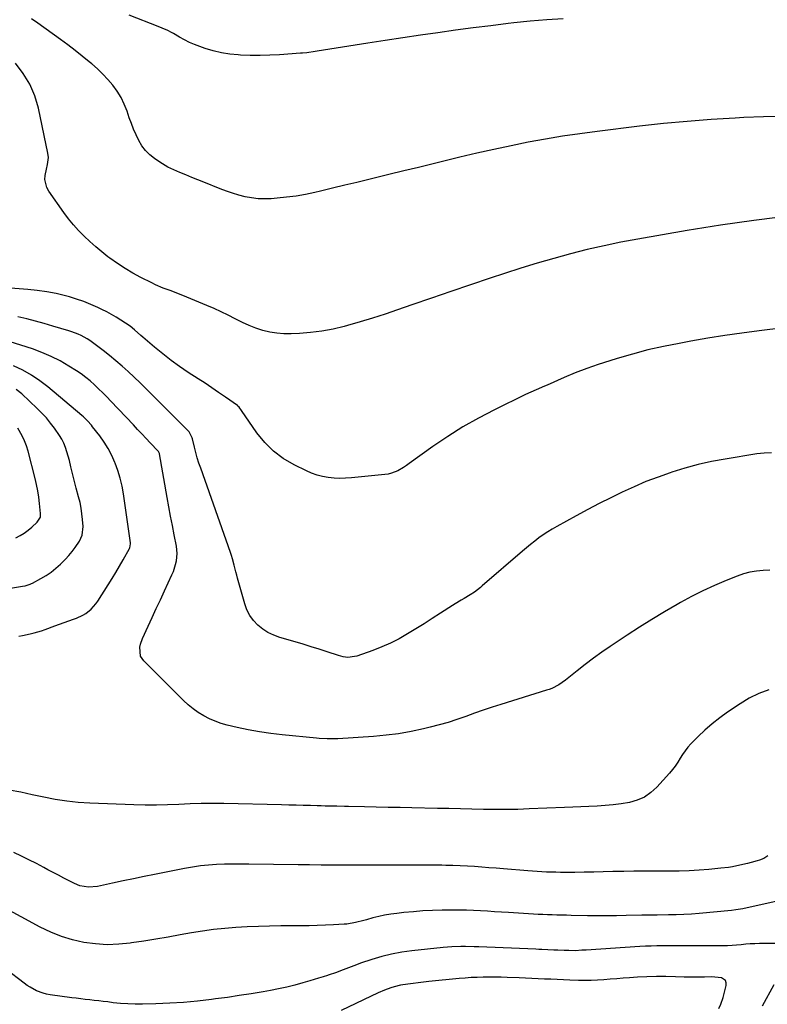
# Model space of a CAD drawing. Units: inches. Extents: x 1915983 to 1921265, y 416620 to 421952.
# Drawn here: x 1918731 to 1919147, y 417285 to 417834 of the extents above; entities that cross this region are included whole.
import ezdxf

# ---------------------------------------------------------------- set-up
doc = ezdxf.new("R2010")
doc.units = ezdxf.units.IN
doc.header["$MEASUREMENT"] = 0
doc.layers.add('7', color=7, linetype='Continuous')
doc.layers.add('8', color=7, linetype='Continuous')

msp = doc.modelspace()

# ---------------------------------------------------------------- linework, layer by layer
at = {"layer": '7', "color": 18}
for points in [[(1919033.84, 417834.15, 1722), (1919024.69, 417833.56, 1722), (1919015.56, 417832.76, 1722), (1919006.44, 417831.82, 1722), (1919003.33, 417831.47, 1722), (1918993.52, 417830.3, 1722), (1918983.72, 417829.09, 1722), (1918973.93, 417827.79, 1722), (1918964.14, 417826.43, 1722), (1918954.36, 417825.01, 1722), (1918944.59, 417823.56, 1722), (1918934.82, 417822.07, 1722), (1918925.06, 417820.54, 1722), (1918896.89, 417816.08, 1722), (1918895.74, 417815.9, 1722), (1918891.11, 417815.28, 1722), (1918888.79, 417815.05, 1722), (1918887.62, 417814.96, 1722), (1918875.95, 417814.17, 1722), (1918870.54, 417813.9, 1722), (1918865.13, 417813.75, 1722), (1918859.72, 417813.79, 1722), (1918854.31, 417813.96, 1722), (1918852.91, 417814.03, 1722), (1918848.24, 417814.46, 1722), (1918843.62, 417815.16, 1722), (1918839.08, 417816.25, 1722), (1918834.59, 417817.61, 1722), (1918831.62, 417818.66, 1722), (1918828.7, 417819.78, 1722), (1918825.82, 417821.01, 1722), (1918823.03, 417822.42, 1722), (1918820.28, 417823.93, 1722), (1918816.9, 417825.93, 1722), (1918815.88, 417826.51, 1722), (1918813.8, 417827.59, 1722), (1918810.59, 417829.03, 1722), (1918808.41, 417829.91, 1722), (1918792.23, 417836.2, 1722)], [(1919153.18, 417723.55, 1718), (1919140.08, 417721.87, 1718), (1919130.78, 417720.6, 1718), (1919121.49, 417719.26, 1718), (1919112.22, 417717.8, 1718), (1919102.96, 417716.26, 1718), (1919075.45, 417711.48, 1718), (1919066.02, 417709.72, 1718), (1919056.62, 417707.8, 1718), (1919047.27, 417705.63, 1718), (1919037.96, 417703.31, 1718), (1919028.71, 417700.78, 1718), (1919019.48, 417698.13, 1718), (1919010.31, 417695.31, 1718), (1919001.17, 417692.38, 1718), (1918993.22, 417689.74, 1718), (1918982.29, 417686.09, 1718), (1918971.38, 417682.39, 1718), (1918960.49, 417678.63, 1718), (1918949.62, 417674.84, 1718), (1918941.68, 417672.04, 1718), (1918934.76, 417669.69, 1718), (1918927.81, 417667.44, 1718), (1918920.81, 417665.35, 1718), (1918913.78, 417663.37, 1718), (1918911.9, 417662.86, 1718), (1918905.75, 417661.42, 1718), (1918899.57, 417660.24, 1718), (1918893.31, 417659.47, 1718), (1918887.02, 417658.97, 1718), (1918882.43, 417658.76, 1718), (1918878.42, 417658.78, 1718), (1918874.45, 417659.06, 1718), (1918870.53, 417659.74, 1718), (1918866.64, 417660.68, 1718), (1918862.82, 417661.94, 1718), (1918859.07, 417663.36, 1718), (1918855.41, 417665, 1718), (1918851.25, 417667.09, 1718), (1918847.39, 417669.09, 1718), (1918843.5, 417671.01, 1718), (1918839.55, 417672.81, 1718), (1918835.56, 417674.54, 1718), (1918822.13, 417680.12, 1718), (1918817.82, 417681.84, 1718), (1918815.64, 417682.66, 1718), (1918811.28, 417684.27, 1718), (1918807, 417686.08, 1718), (1918804.91, 417687.08, 1718), (1918798.84, 417690.1, 1718), (1918794.35, 417692.49, 1718), (1918789.96, 417695.05, 1718), (1918785.72, 417697.85, 1718), (1918781.58, 417700.81, 1718), (1918780.42, 417701.7, 1718), (1918777, 417704.4, 1718), (1918773.64, 417707.19, 1718), (1918770.38, 417710.1, 1718), (1918767.2, 417713.09, 1718), (1918764.16, 417716.22, 1718), (1918761.24, 417719.45, 1718), (1918758.5, 417722.84, 1718), (1918755.89, 417726.33, 1718), (1918747.47, 417738.22, 1718), (1918746.37, 417740.27, 1718), (1918745.42, 417744.64, 1718), (1918745.56, 417746.95, 1718), (1918746.22, 417750.43, 1718), (1918746.74, 417753, 1718), (1918747.29, 417756.85, 1718), (1918747.02, 417759.42, 1718), (1918741.72, 417784.38, 1718), (1918739.7, 417791.23, 1718), (1918737.01, 417797.74, 1718), (1918733.35, 417803.76, 1718), (1918729.04, 417809.44, 1718)], [(1919156.54, 417662.16, 1716), (1919142.88, 417660.43, 1716), (1919133.38, 417659.16, 1716), (1919123.89, 417657.78, 1716), (1919114.42, 417656.26, 1716), (1919104.97, 417654.64, 1716), (1919098.49, 417653.47, 1716), (1919089.75, 417651.74, 1716), (1919081.06, 417649.79, 1716), (1919072.44, 417647.52, 1716), (1919063.88, 417645.05, 1716), (1919059.81, 417643.79, 1716), (1919053.36, 417641.68, 1716), (1919046.96, 417639.43, 1716), (1919040.63, 417636.97, 1716), (1919034.36, 417634.37, 1716), (1919024.9, 417630.27, 1716), (1919023.39, 417629.62, 1716), (1919018.88, 417627.66, 1716), (1919015.89, 417626.32, 1716), (1919012.93, 417624.92, 1716), (1918995.65, 417616.48, 1716), (1918986.77, 417611.86, 1716), (1918978.07, 417606.96, 1716), (1918969.63, 417601.63, 1716), (1918961.36, 417596.01, 1716), (1918948.17, 417586.54, 1716), (1918946.61, 417585.46, 1716), (1918945.02, 417584.43, 1716), (1918941.74, 417582.54, 1716), (1918938.29, 417581.11, 1716), (1918936.47, 417580.67, 1716), (1918934.62, 417580.38, 1716), (1918916, 417578.54, 1716), (1918912.78, 417578.33, 1716), (1918909.56, 417578.26, 1716), (1918906.35, 417578.42, 1716), (1918903.14, 417578.72, 1716), (1918899.97, 417579.28, 1716), (1918896.87, 417580.05, 1716), (1918893.86, 417581.12, 1716), (1918890.91, 417582.4, 1716), (1918884.05, 417585.79, 1716), (1918878.08, 417589.34, 1716), (1918872.57, 417593.42, 1716), (1918867.75, 417598.29, 1716), (1918863.39, 417603.7, 1716), (1918854.9, 417616.09, 1716), (1918853.51, 417617.94, 1716), (1918852.85, 417618.57, 1716), (1918852.49, 417618.85, 1716), (1918845.82, 417623.56, 1716), (1918842.09, 417626.16, 1716), (1918838.34, 417628.72, 1716), (1918834.56, 417631.24, 1716), (1918830.76, 417633.73, 1716), (1918825.21, 417637.3, 1716), (1918820.36, 417640.58, 1716), (1918815.6, 417643.98, 1716), (1918810.98, 417647.58, 1716), (1918806.47, 417651.3, 1716), (1918799.94, 417656.9, 1716), (1918798.76, 417657.92, 1716), (1918795.2, 417660.98, 1716), (1918792.76, 417662.94, 1716), (1918790.2, 417664.72, 1716), (1918787.68, 417666.34, 1716), (1918785.08, 417667.95, 1716), (1918782.45, 417669.49, 1716), (1918779.76, 417670.94, 1716), (1918777.03, 417672.32, 1716), (1918774.87, 417673.36, 1716), (1918771, 417675.11, 1716), (1918767.07, 417676.7, 1716), (1918763.05, 417678.07, 1716), (1918758.98, 417679.3, 1716), (1918756.85, 417679.88, 1716), (1918751.65, 417681.13, 1716), (1918746.41, 417682.19, 1716), (1918741.12, 417682.94, 1716), (1918735.79, 417683.5, 1716), (1918716.35, 417684.98, 1716)], [(1919149.82, 417592.58, 1714), (1919145.79, 417592.34, 1714), (1919141.76, 417591.88, 1714), (1919123.99, 417589.05, 1714), (1919116.47, 417587.66, 1714), (1919109, 417586.02, 1714), (1919101.63, 417584.01, 1714), (1919094.32, 417581.76, 1714), (1919093.44, 417581.46, 1714), (1919086.66, 417579.04, 1714), (1919079.95, 417576.46, 1714), (1919073.34, 417573.64, 1714), (1919066.79, 417570.66, 1714), (1919060.32, 417567.5, 1714), (1919053.89, 417564.27, 1714), (1919047.52, 417560.92, 1714), (1919041.18, 417557.49, 1714), (1919030.31, 417551.47, 1714), (1919027.76, 417549.99, 1714), (1919025.25, 417548.46, 1714), (1919022.8, 417546.83, 1714), (1919020.39, 417545.14, 1714), (1919018.03, 417543.37, 1714), (1919015.7, 417541.56, 1714), (1919013.42, 417539.7, 1714), (1919011.17, 417537.79, 1714), (1918988.84, 417518.37, 1714), (1918987.78, 417517.48, 1714), (1918984.48, 417514.95, 1714), (1918982.18, 417513.41, 1714), (1918978.84, 417511.44, 1714), (1918977.16, 417510.48, 1714), (1918973.83, 417508.47, 1714), (1918972.19, 417507.44, 1714), (1918965.57, 417503.18, 1714), (1918961.02, 417500.27, 1714), (1918956.45, 417497.38, 1714), (1918951.87, 417494.52, 1714), (1918947.27, 417491.68, 1714), (1918942.58, 417489.01, 1714), (1918937.8, 417486.55, 1714), (1918932.87, 417484.41, 1714), (1918927.84, 417482.48, 1714), (1918918.94, 417479.38, 1714), (1918917.71, 417479.03, 1714), (1918913.92, 417478.65, 1714), (1918911.36, 417478.95, 1714), (1918910.11, 417479.23, 1714), (1918908.87, 417479.58, 1714), (1918902.47, 417481.7, 1714), (1918898.03, 417483.13, 1714), (1918893.58, 417484.54, 1714), (1918889.11, 417485.9, 1714), (1918884.64, 417487.24, 1714), (1918876.06, 417489.74, 1714), (1918872.73, 417490.97, 1714), (1918869.55, 417492.48, 1714), (1918866.61, 417494.41, 1714), (1918863.83, 417496.61, 1714), (1918861.43, 417499.2, 1714), (1918859.37, 417501.99, 1714), (1918857.81, 417505.09, 1714), (1918856.58, 417508.4, 1714), (1918852.65, 417522.64, 1714), (1918852.16, 417524.45, 1714), (1918851.69, 417526.26, 1714), (1918850.8, 417529.9, 1714), (1918849.85, 417533.52, 1714), (1918849.3, 417535.31, 1714), (1918848.7, 417537.08, 1714), (1918832.08, 417583.91, 1714), (1918831.11, 417586.79, 1714), (1918830.19, 417589.69, 1714), (1918829.37, 417592.62, 1714), (1918828.61, 417595.57, 1714), (1918827.46, 417600.29, 1714), (1918827.3, 417600.88, 1714), (1918825.63, 417604.12, 1714), (1918825.22, 417604.57, 1714), (1918804.89, 417625.03, 1714), (1918801.64, 417628.25, 1714), (1918798.37, 417631.44, 1714), (1918795.06, 417634.59, 1714), (1918791.72, 417637.72, 1714), (1918788.32, 417640.77, 1714), (1918784.87, 417643.76, 1714), (1918781.34, 417646.65, 1714), (1918777.75, 417649.48, 1714), (1918771.91, 417653.96, 1714), (1918770.4, 417655.04, 1714), (1918768.86, 417656.06, 1714), (1918765.6, 417657.83, 1714), (1918763.91, 417658.59, 1714), (1918760.45, 417659.92, 1714), (1918758.69, 417660.49, 1714), (1918749.85, 417663.12, 1714), (1918745, 417664.51, 1714), (1918740.13, 417665.85, 1714), (1918735.24, 417667.11, 1714), (1918730.34, 417668.31, 1714)], [(1919148.9, 417527.12, 1712), (1919145.17, 417527.08, 1712), (1919141.45, 417526.7, 1712), (1919137.79, 417526.07, 1712), (1919134.21, 417525.09, 1712), (1919130.69, 417523.87, 1712), (1919124.54, 417521.4, 1712), (1919118.05, 417518.62, 1712), (1919111.64, 417515.67, 1712), (1919105.35, 417512.47, 1712), (1919099.15, 417509.09, 1712), (1919097.29, 417508.02, 1712), (1919090.27, 417503.91, 1712), (1919083.29, 417499.71, 1712), (1919076.41, 417495.37, 1712), (1919069.57, 417490.95, 1712), (1919060.04, 417484.64, 1712), (1919055.35, 417481.44, 1712), (1919050.72, 417478.14, 1712), (1919046.19, 417474.72, 1712), (1919041.72, 417471.2, 1712), (1919035.24, 417465.93, 1712), (1919031.53, 417463.35, 1712), (1919027.5, 417461.31, 1712), (1919026.1, 417460.77, 1712), (1919024.67, 417460.28, 1712), (1918999.2, 417452.43, 1712), (1918994.27, 417450.87, 1712), (1918989.35, 417449.24, 1712), (1918984.47, 417447.54, 1712), (1918979.6, 417445.77, 1712), (1918974.72, 417444.05, 1712), (1918969.81, 417442.45, 1712), (1918964.84, 417441.03, 1712), (1918959.83, 417439.72, 1712), (1918956.14, 417438.82, 1712), (1918949.24, 417437.34, 1712), (1918942.29, 417436.1, 1712), (1918935.29, 417435.23, 1712), (1918928.26, 417434.6, 1712), (1918908.43, 417433.36, 1712), (1918906.95, 417433.29, 1712), (1918902.51, 417433.28, 1712), (1918898.07, 417433.53, 1712), (1918896.59, 417433.66, 1712), (1918877.37, 417435.5, 1712), (1918871.06, 417436.24, 1712), (1918864.78, 417437.14, 1712), (1918858.55, 417438.3, 1712), (1918852.34, 417439.63, 1712), (1918846.91, 417440.91, 1712), (1918843.49, 417441.87, 1712), (1918840.15, 417443.02, 1712), (1918836.92, 417444.45, 1712), (1918833.76, 417446.06, 1712), (1918830.74, 417447.94, 1712), (1918827.84, 417449.96, 1712), (1918825.12, 417452.21, 1712), (1918822.5, 417454.61, 1712), (1918800.35, 417476.68, 1712), (1918798.58, 417479.39, 1712), (1918798.25, 417484.28, 1712), (1918798.56, 417485.95, 1712), (1918799.69, 417489.17, 1712), (1918802.8, 417495.92, 1712), (1918805.07, 417500.87, 1712), (1918807.36, 417505.81, 1712), (1918809.64, 417510.75, 1712), (1918811.93, 417515.69, 1712), (1918816.07, 417524.62, 1712), (1918816.87, 417526.51, 1712), (1918818.11, 417530.4, 1712), (1918818.57, 417532.4, 1712), (1918818.94, 417536.45, 1712), (1918818.82, 417538.47, 1712), (1918818.55, 417540.49, 1712), (1918817.31, 417546.81, 1712), (1918816.32, 417552, 1712), (1918815.34, 417557.18, 1712), (1918814.39, 417562.38, 1712), (1918813.47, 417567.58, 1712), (1918809.19, 417591.92, 1712), (1918809.15, 417592.12, 1712), (1918808.6, 417593.23, 1712), (1918808.47, 417593.39, 1712), (1918804.05, 417598.07, 1712), (1918801.69, 417600.56, 1712), (1918799.34, 417603.05, 1712), (1918796.98, 417605.54, 1712), (1918794.63, 417608.03, 1712), (1918782.07, 417621.3, 1712), (1918779.84, 417623.61, 1712), (1918777.59, 417625.9, 1712), (1918775.3, 417628.15, 1712), (1918772.99, 417630.37, 1712), (1918770.6, 417632.51, 1712), (1918768.13, 417634.54, 1712), (1918765.55, 417636.43, 1712), (1918762.9, 417638.22, 1712), (1918758.76, 417640.84, 1712), (1918753.88, 417643.67, 1712), (1918748.89, 417646.23, 1712), (1918743.71, 417648.41, 1712), (1918738.41, 417650.32, 1712), (1918715.81, 417657.51, 1712)], [(1918714.82, 417515.32, 1708), (1918732.92, 417518.26, 1708), (1918734.35, 417518.54, 1708), (1918737.16, 417519.37, 1708), (1918737.82, 417519.67, 1708), (1918738.48, 417520, 1708), (1918743.17, 417522.56, 1708), (1918746.06, 417524.29, 1708), (1918748.85, 417526.16, 1708), (1918751.5, 417528.24, 1708), (1918754.03, 417530.46, 1708), (1918754.86, 417531.24, 1708), (1918756.84, 417533.23, 1708), (1918758.73, 417535.3, 1708), (1918760.49, 417537.49, 1708), (1918762.16, 417539.75, 1708), (1918764.62, 417543.41, 1708), (1918766.12, 417546.71, 1708), (1918766.69, 417551.47, 1708), (1918766.37, 417555.41, 1708), (1918766.02, 417558.58, 1708), (1918765.55, 417561.73, 1708), (1918764.91, 417564.86, 1708), (1918764.15, 417567.96, 1708), (1918762.82, 417572.8, 1708), (1918762.03, 417575.77, 1708), (1918761.27, 417578.74, 1708), (1918760.56, 417581.72, 1708), (1918759.87, 417584.71, 1708), (1918759.05, 417588.21, 1708), (1918758.39, 417590.66, 1708), (1918757.64, 417593.07, 1708), (1918756.83, 417595.47, 1708), (1918755.87, 417597.81, 1708), (1918754.79, 417600.07, 1708), (1918753.52, 417602.24, 1708), (1918750.78, 417606.2, 1708), (1918748.54, 417609.1, 1708), (1918746.19, 417611.92, 1708), (1918743.69, 417614.6, 1708), (1918741.09, 417617.18, 1708), (1918732.44, 417625.29, 1708), (1918729.37, 417627.76, 1708)], [(1918729.18, 417545.1, 1706), (1918731.55, 417546.41, 1706), (1918733.85, 417547.83, 1706), (1918736.02, 417549.43, 1706), (1918738.11, 417551.16, 1706), (1918741.14, 417553.87, 1706), (1918742.84, 417556.73, 1706), (1918742.98, 417558.74, 1706), (1918742.39, 417564.38, 1706), (1918741.94, 417567.88, 1706), (1918741.4, 417571.35, 1706), (1918740.71, 417574.8, 1706), (1918739.91, 417578.23, 1706), (1918736.06, 417593.39, 1706), (1918735.16, 417596.36, 1706), (1918734.08, 417599.24, 1706), (1918732.74, 417602.02, 1706), (1918730.28, 417606.19, 1706)], [(1919147.81, 417368.09, 1708), (1919145.56, 417366.73, 1708), (1919143.13, 417365.7, 1708), (1919141.88, 417365.3, 1708), (1919138.56, 417364.39, 1708), (1919136.47, 417363.85, 1708), (1919132.28, 417362.86, 1708), (1919128.06, 417362.02, 1708), (1919125.94, 417361.68, 1708), (1919121.67, 417361.18, 1708), (1919114.99, 417360.57, 1708), (1919109.51, 417360.14, 1708), (1919104.02, 417359.83, 1708), (1919098.53, 417359.67, 1708), (1919093.03, 417359.61, 1708), (1919084.38, 417359.65, 1708), (1919078.81, 417359.65, 1708), (1919073.23, 417359.6, 1708), (1919067.65, 417359.49, 1708), (1919062.07, 417359.34, 1708), (1919061.5, 417359.32, 1708), (1919056.21, 417359.18, 1708), (1919050.92, 417359.06, 1708), (1919045.62, 417358.98, 1708), (1919040.33, 417358.94, 1708), (1919034.95, 417358.92, 1708), (1919032.35, 417358.93, 1708), (1919029.75, 417358.96, 1708), (1919027.15, 417359.02, 1708), (1919024.55, 417359.1, 1708), (1919021.95, 417359.21, 1708), (1919019.35, 417359.35, 1708), (1919016.75, 417359.52, 1708), (1919014.16, 417359.72, 1708), (1919000.59, 417360.86, 1708), (1918996.58, 417361.19, 1708), (1918992.57, 417361.51, 1708), (1918988.56, 417361.82, 1708), (1918984.55, 417362.12, 1708), (1918980.54, 417362.38, 1708), (1918976.53, 417362.59, 1708), (1918972.51, 417362.74, 1708), (1918968.49, 417362.83, 1708), (1918966.25, 417362.86, 1708), (1918961.1, 417362.92, 1708), (1918955.96, 417362.97, 1708), (1918950.82, 417363, 1708), (1918945.68, 417363.01, 1708), (1918937.89, 417363.02, 1708), (1918931.43, 417363.01, 1708), (1918924.98, 417363.01, 1708), (1918918.53, 417362.99, 1708), (1918912.07, 417362.97, 1708), (1918905.62, 417362.96, 1708), (1918899.17, 417362.98, 1708), (1918892.72, 417363.04, 1708), (1918886.26, 417363.12, 1708), (1918858.8, 417363.55, 1708), (1918854.32, 417363.58, 1708), (1918849.85, 417363.55, 1708), (1918845.37, 417363.43, 1708), (1918840.9, 417363.25, 1708), (1918836.44, 417362.94, 1708), (1918831.99, 417362.49, 1708), (1918827.57, 417361.85, 1708), (1918823.17, 417361.07, 1708), (1918806.41, 417357.74, 1708), (1918800.56, 417356.56, 1708), (1918794.72, 417355.36, 1708), (1918788.88, 417354.13, 1708), (1918783.04, 417352.88, 1708), (1918774.63, 417351.06, 1708), (1918769.73, 417350.66, 1708), (1918764.87, 417351.51, 1708), (1918761.82, 417352.75, 1708), (1918758.86, 417354.25, 1708), (1918755.91, 417355.76, 1708), (1918752.96, 417357.29, 1708), (1918750.02, 417358.84, 1708), (1918747.08, 417360.4, 1708), (1918744.75, 417361.65, 1708), (1918740.64, 417363.81, 1708), (1918736.5, 417365.91, 1708), (1918732.32, 417367.94, 1708), (1918728.12, 417369.93, 1708)], [(1919154.68, 417343.35, 1706), (1919133.86, 417338.71, 1706), (1919129.95, 417338.05, 1706), (1919127.58, 417337.79, 1706), (1919109.57, 417336.07, 1706), (1919105.32, 417335.72, 1706), (1919101.06, 417335.45, 1706), (1919096.8, 417335.29, 1706), (1919092.53, 417335.21, 1706), (1919086.13, 417335.17, 1706), (1919084, 417335.16, 1706), (1919080.8, 417335.14, 1706), (1919077.61, 417335.08, 1706), (1919068.99, 417334.87, 1706), (1919063.61, 417334.77, 1706), (1919058.23, 417334.72, 1706), (1919052.86, 417334.74, 1706), (1919047.48, 417334.8, 1706), (1919038.26, 417334.96, 1706), (1919035.64, 417335.02, 1706), (1919033.01, 417335.07, 1706), (1919030.38, 417335.14, 1706), (1919027.76, 417335.22, 1706), (1919025.13, 417335.31, 1706), (1919022.51, 417335.41, 1706), (1919019.88, 417335.55, 1706), (1919017.26, 417335.7, 1706), (1919003.43, 417336.56, 1706), (1918999.52, 417336.8, 1706), (1918995.61, 417337.04, 1706), (1918991.7, 417337.28, 1706), (1918987.79, 417337.52, 1706), (1918983.88, 417337.71, 1706), (1918979.97, 417337.85, 1706), (1918976.06, 417337.9, 1706), (1918972.15, 417337.9, 1706), (1918966.55, 417337.83, 1706), (1918961.18, 417337.68, 1706), (1918955.82, 417337.43, 1706), (1918950.47, 417337.02, 1706), (1918945.13, 417336.51, 1706), (1918941.22, 417336.08, 1706), (1918937.85, 417335.63, 1706), (1918934.5, 417335.07, 1706), (1918931.18, 417334.36, 1706), (1918927.87, 417333.54, 1706), (1918924.38, 417332.59, 1706), (1918922.84, 417332.18, 1706), (1918918.21, 417330.96, 1706), (1918913.52, 417330.13, 1706), (1918911.93, 417330, 1706), (1918906.04, 417329.7, 1706), (1918901.51, 417329.51, 1706), (1918896.97, 417329.35, 1706), (1918892.43, 417329.24, 1706), (1918887.89, 417329.18, 1706), (1918876.69, 417329.08, 1706), (1918870.44, 417328.98, 1706), (1918864.2, 417328.8, 1706), (1918857.96, 417328.53, 1706), (1918851.73, 417328.18, 1706), (1918845.51, 417327.67, 1706), (1918839.3, 417327.03, 1706), (1918833.12, 417326.18, 1706), (1918826.96, 417325.2, 1706), (1918820.76, 417324.1, 1706), (1918813.98, 417322.92, 1706), (1918807.19, 417321.78, 1706), (1918800.4, 417320.69, 1706), (1918793.6, 417319.64, 1706), (1918792.92, 417319.54, 1706), (1918786.46, 417318.89, 1706), (1918780, 417318.66, 1706), (1918773.55, 417319.07, 1706), (1918767.11, 417319.9, 1706), (1918760.78, 417321.35, 1706), (1918754.59, 417323.2, 1706), (1918748.6, 417325.63, 1706), (1918742.75, 417328.45, 1706), (1918721.66, 417339.91, 1706)], [(1919154.37, 417319.37, 1704), (1919143.09, 417319.25, 1704), (1919140.54, 417319.18, 1704), (1919138, 417319.06, 1704), (1919135.46, 417318.87, 1704), (1919132.93, 417318.62, 1704), (1919130.4, 417318.37, 1704), (1919127.86, 417318.18, 1704), (1919125.32, 417318.07, 1704), (1919122.77, 417318.02, 1704), (1919101.66, 417317.94, 1704), (1919098.51, 417317.94, 1704), (1919095.37, 417317.94, 1704), (1919092.22, 417317.94, 1704), (1919089.08, 417317.96, 1704), (1919085.94, 417317.94, 1704), (1919082.79, 417317.88, 1704), (1919079.65, 417317.76, 1704), (1919076.51, 417317.59, 1704), (1919046.71, 417315.68, 1704), (1919044.31, 417315.53, 1704), (1919040.69, 417315.33, 1704), (1919037.08, 417315.34, 1704), (1919034.41, 417315.43, 1704), (1919030.95, 417315.59, 1704), (1919028.64, 417315.7, 1704), (1919025.29, 417315.84, 1704), (1919021.95, 417315.97, 1704), (1919020.28, 417316.04, 1704), (1919018.6, 417316.11, 1704), (1918986.84, 417317.41, 1704), (1918984.36, 417317.5, 1704), (1918979.41, 417317.59, 1704), (1918976.93, 417317.6, 1704), (1918971.98, 417317.45, 1704), (1918967.04, 417317.05, 1704), (1918949.62, 417315.23, 1704), (1918943.98, 417314.44, 1704), (1918938.39, 417313.42, 1704), (1918932.87, 417312.04, 1704), (1918927.41, 417310.41, 1704), (1918921.11, 417308.31, 1704), (1918918.85, 417307.53, 1704), (1918914.35, 417305.87, 1704), (1918909.89, 417304.11, 1704), (1918907.65, 417303.27, 1704), (1918903.13, 417301.7, 1704), (1918902.73, 417301.57, 1704), (1918900.24, 417300.78, 1704), (1918897.75, 417300, 1704), (1918895.26, 417299.25, 1704), (1918892.76, 417298.52, 1704), (1918888.89, 417297.41, 1704), (1918884.43, 417296.2, 1704), (1918879.96, 417295.09, 1704), (1918875.45, 417294.11, 1704), (1918870.92, 417293.23, 1704), (1918866.8, 417292.5, 1704), (1918860.19, 417291.37, 1704), (1918853.56, 417290.3, 1704), (1918846.93, 417289.33, 1704), (1918840.28, 417288.43, 1704), (1918838.08, 417288.15, 1704), (1918830.35, 417287.27, 1704), (1918822.6, 417286.56, 1704), (1918814.84, 417286.08, 1704), (1918807.07, 417285.77, 1704), (1918799.65, 417285.58, 1704), (1918795.58, 417285.57, 1704), (1918791.52, 417285.68, 1704), (1918787.47, 417285.97, 1704), (1918783.42, 417286.38, 1704), (1918780.33, 417286.77, 1704), (1918777.83, 417287.08, 1704), (1918775.33, 417287.37, 1704), (1918772.83, 417287.66, 1704), (1918770.33, 417287.93, 1704), (1918767.83, 417288.21, 1704), (1918765.33, 417288.51, 1704), (1918762.84, 417288.83, 1704), (1918760.35, 417289.16, 1704), (1918748.29, 417290.82, 1704), (1918746.33, 417291.18, 1704), (1918744.41, 417291.66, 1704), (1918740.7, 417293.06, 1704), (1918737.19, 417294.93, 1704), (1918735.51, 417296.01, 1704), (1918733.89, 417297.16, 1704), (1918713.23, 417312.79, 1704)], [(1919120.57, 417283.12, 1702), (1919121.66, 417285.55, 1702), (1919122.94, 417289.32, 1702), (1919124.69, 417295.95, 1702), (1919124.65, 417297.44, 1702), (1919124.25, 417298.69, 1702), (1919121.93, 417300.21, 1702), (1919118.2, 417300.63, 1702), (1919116.33, 417300.69, 1702), (1919112.58, 417300.6, 1702), (1919109.76, 417300.52, 1702), (1919106.94, 417300.49, 1702), (1919104.13, 417300.52, 1702), (1919101.31, 417300.61, 1702), (1919096.36, 417300.82, 1702), (1919091.06, 417300.95, 1702), (1919085.77, 417300.97, 1702), (1919080.48, 417300.81, 1702), (1919075.2, 417300.53, 1702), (1919070.75, 417300.22, 1702), (1919067.2, 417299.96, 1702), (1919063.65, 417299.7, 1702), (1919060.11, 417299.42, 1702), (1919056.56, 417299.12, 1702), (1919053.01, 417298.88, 1702), (1919049.46, 417298.73, 1702), (1919045.91, 417298.71, 1702), (1919042.36, 417298.77, 1702), (1919037.54, 417298.95, 1702), (1919034.02, 417299.08, 1702), (1919030.51, 417299.23, 1702), (1919027, 417299.38, 1702), (1919023.49, 417299.55, 1702), (1919019.98, 417299.72, 1702), (1919016.47, 417299.88, 1702), (1919012.96, 417300.02, 1702), (1919009.45, 417300.16, 1702), (1919002.74, 417300.41, 1702), (1918999.4, 417300.51, 1702), (1918996.06, 417300.57, 1702), (1918992.72, 417300.59, 1702), (1918989.37, 417300.57, 1702), (1918986.03, 417300.48, 1702), (1918982.7, 417300.33, 1702), (1918979.37, 417300.1, 1702), (1918976.04, 417299.82, 1702), (1918959.11, 417298.14, 1702), (1918956.17, 417297.83, 1702), (1918953.23, 417297.5, 1702), (1918950.29, 417297.12, 1702), (1918947.36, 417296.72, 1702), (1918943.39, 417296.09, 1702), (1918939.71, 417295.21, 1702), (1918937.9, 417294.65, 1702), (1918934.34, 417293.33, 1702), (1918930.86, 417291.81, 1702), (1918910.27, 417282.08, 1702)], [(1919144.75, 417284.55, 1704), (1919151.25, 417296.57, 1704)]]:
    msp.add_polyline3d(points, dxfattribs=at)
at = {"layer": '8', "color": 18}
for points in [[(1919156.21, 417779.68, 1720), (1919145.31, 417779.51, 1720), (1919134.42, 417779.12, 1720), (1919129.56, 417778.88, 1720), (1919116.24, 417778.07, 1720), (1919102.94, 417777.07, 1720), (1919089.67, 417775.79, 1720), (1919076.41, 417774.33, 1720), (1919052.88, 417771.47, 1720), (1919043.22, 417770.19, 1720), (1919033.58, 417768.78, 1720), (1919023.98, 417767.17, 1720), (1919014.39, 417765.41, 1720), (1919004.84, 417763.49, 1720), (1918995.31, 417761.47, 1720), (1918985.8, 417759.32, 1720), (1918976.32, 417757.08, 1720), (1918961.49, 417753.46, 1720), (1918953.29, 417751.46, 1720), (1918945.08, 417749.46, 1720), (1918936.88, 417747.45, 1720), (1918928.67, 417745.44, 1720), (1918925.76, 417744.73, 1720), (1918919.01, 417743.09, 1720), (1918912.26, 417741.46, 1720), (1918905.5, 417739.84, 1720), (1918898.74, 417738.24, 1720), (1918895.59, 417737.5, 1720), (1918890.38, 417736.4, 1720), (1918885.15, 417735.46, 1720), (1918879.88, 417734.77, 1720), (1918874.59, 417734.23, 1720), (1918871.25, 417733.98, 1720), (1918867.62, 417733.87, 1720), (1918864.01, 417733.98, 1720), (1918860.42, 417734.44, 1720), (1918856.85, 417735.11, 1720), (1918853.32, 417736.04, 1720), (1918849.83, 417737.07, 1720), (1918846.38, 417738.25, 1720), (1918842.96, 417739.53, 1720), (1918833.83, 417743.19, 1720), (1918830.47, 417744.54, 1720), (1918827.11, 417745.89, 1720), (1918823.75, 417747.23, 1720), (1918820.39, 417748.58, 1720), (1918817.09, 417750.04, 1720), (1918813.86, 417751.64, 1720), (1918810.75, 417753.45, 1720), (1918807.71, 417755.4, 1720), (1918806.33, 417756.36, 1720), (1918803.71, 417758.49, 1720), (1918801.33, 417760.84, 1720), (1918799.35, 417763.52, 1720), (1918797.61, 417766.42, 1720), (1918796.14, 417769.52, 1720), (1918794.76, 417772.65, 1720), (1918793.5, 417775.84, 1720), (1918792.33, 417779.07, 1720), (1918791.09, 417782.72, 1720), (1918789.55, 417786.58, 1720), (1918787.76, 417790.3, 1720), (1918785.58, 417793.81, 1720), (1918783.14, 417797.18, 1720), (1918780.42, 417800.36, 1720), (1918777.59, 417803.42, 1720), (1918774.57, 417806.31, 1720), (1918771.44, 417809.08, 1720), (1918770.06, 417810.23, 1720), (1918766.12, 417813.44, 1720), (1918762.13, 417816.6, 1720), (1918758.08, 417819.68, 1720), (1918753.98, 417822.7, 1720), (1918741.42, 417831.77, 1720), (1918737.91, 417834.14, 1720)], [(1918730.84, 417490.52, 1710), (1918732.99, 417490.85, 1710), (1918737.24, 417491.71, 1710), (1918739.35, 417492.24, 1710), (1918743.51, 417493.47, 1710), (1918745.56, 417494.17, 1710), (1918750.87, 417496.1, 1710), (1918753.49, 417497.05, 1710), (1918756.12, 417498.01, 1710), (1918758.74, 417498.97, 1710), (1918761.36, 417499.93, 1710), (1918762.93, 417500.51, 1710), (1918766.46, 417502.12, 1710), (1918768.1, 417503.13, 1710), (1918771.16, 417505.52, 1710), (1918773.75, 417508.37, 1710), (1918774.87, 417509.95, 1710), (1918780.67, 417519.06, 1710), (1918782.79, 417522.47, 1710), (1918784.88, 417525.9, 1710), (1918786.9, 417529.37, 1710), (1918788.88, 417532.87, 1710), (1918792.38, 417539.19, 1710), (1918792.56, 417539.56, 1710), (1918793.02, 417541.91, 1710), (1918792.98, 417542.31, 1710), (1918789.08, 417569.6, 1710), (1918788.29, 417574, 1710), (1918787.3, 417578.35, 1710), (1918785.99, 417582.61, 1710), (1918784.48, 417586.82, 1710), (1918784.34, 417587.16, 1710), (1918782.59, 417591.06, 1710), (1918780.63, 417594.85, 1710), (1918778.36, 417598.47, 1710), (1918775.88, 417601.96, 1710), (1918771.94, 417607.06, 1710), (1918771.27, 417607.91, 1710), (1918769.13, 417610.35, 1710), (1918766.81, 417612.61, 1710), (1918765.99, 417613.32, 1710), (1918747.06, 417629.2, 1710), (1918742.58, 417632.63, 1710), (1918737.93, 417635.77, 1710), (1918733.01, 417638.48, 1710), (1918727.92, 417640.91, 1710)], [(1919148.3, 417460.59, 1710), (1919142.76, 417458.51, 1710), (1919137.48, 417455.85, 1710), (1919132.36, 417452.79, 1710), (1919125.36, 417448.09, 1710), (1919121.02, 417444.98, 1710), (1919116.81, 417441.7, 1710), (1919112.81, 417438.18, 1710), (1919108.94, 417434.49, 1710), (1919104.98, 417430.48, 1710), (1919103.28, 417428.61, 1710), (1919101.69, 417426.66, 1710), (1919100.27, 417424.58, 1710), (1919098.97, 417422.42, 1710), (1919097.67, 417420.25, 1710), (1919096.28, 417418.14, 1710), (1919094.74, 417416.14, 1710), (1919093.11, 417414.21, 1710), (1919085.98, 417406.33, 1710), (1919082.67, 417403.34, 1710), (1919079.07, 417400.85, 1710), (1919075.06, 417399.12, 1710), (1919070.77, 417397.89, 1710), (1919066.17, 417397.15, 1710), (1919061.7, 417396.55, 1710), (1919057.21, 417396.11, 1710), (1919052.71, 417395.79, 1710), (1919048.2, 417395.57, 1710), (1919043.68, 417395.35, 1710), (1919039.17, 417395.16, 1710), (1919034.65, 417394.97, 1710), (1919015, 417394.21, 1710), (1919008.61, 417394.02, 1710), (1919002.23, 417393.91, 1710), (1918995.84, 417393.92, 1710), (1918989.45, 417394.01, 1710), (1918983.06, 417394.15, 1710), (1918976.67, 417394.29, 1710), (1918970.28, 417394.42, 1710), (1918963.89, 417394.55, 1710), (1918949.69, 417394.84, 1710), (1918943.07, 417394.97, 1710), (1918936.45, 417395.11, 1710), (1918929.83, 417395.26, 1710), (1918923.22, 417395.41, 1710), (1918914.31, 417395.61, 1710), (1918912.15, 417395.66, 1710), (1918907.81, 417395.73, 1710), (1918905.65, 417395.76, 1710), (1918901.32, 417395.83, 1710), (1918899.15, 417395.89, 1710), (1918896.99, 417395.95, 1710), (1918893.23, 417396.07, 1710), (1918889.19, 417396.19, 1710), (1918885.15, 417396.31, 1710), (1918881.11, 417396.41, 1710), (1918877.06, 417396.51, 1710), (1918844.96, 417397.27, 1710), (1918838.7, 417397.33, 1710), (1918832.44, 417397.3, 1710), (1918826.19, 417397.1, 1710), (1918819.94, 417396.8, 1710), (1918813.68, 417396.52, 1710), (1918807.43, 417396.35, 1710), (1918801.17, 417396.37, 1710), (1918794.92, 417396.52, 1710), (1918770.44, 417397.43, 1710), (1918763.95, 417397.86, 1710), (1918757.49, 417398.52, 1710), (1918751.08, 417399.54, 1710), (1918744.69, 417400.8, 1710), (1918738.32, 417402.19, 1710), (1918731.94, 417403.53, 1710), (1918725.55, 417404.77, 1710)]]:
    msp.add_polyline3d(points, dxfattribs=at)

doc.saveas('drawing.dxf')
